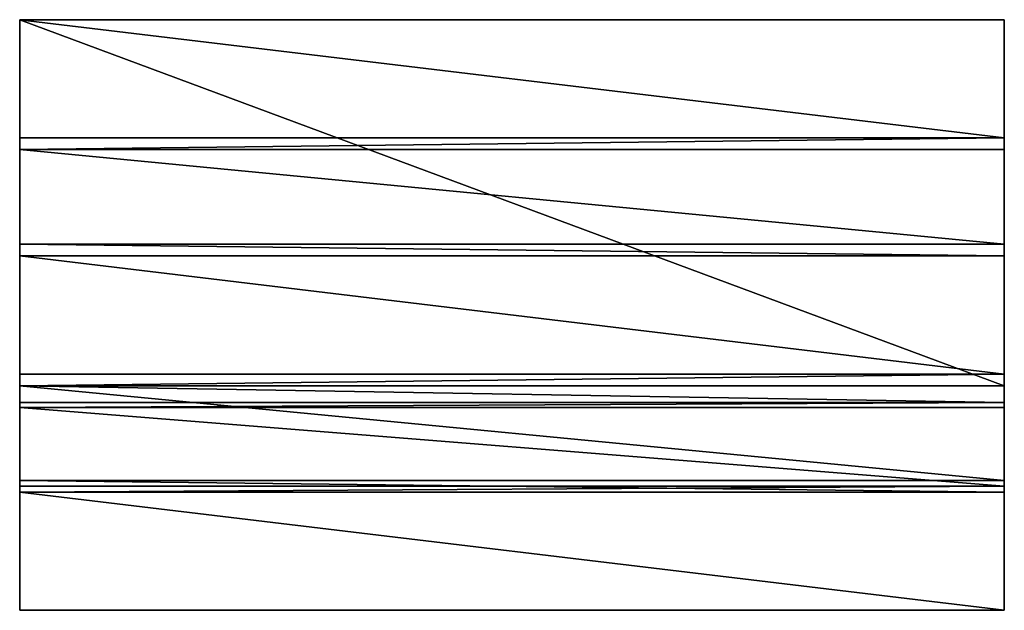
# Model space of a CAD drawing. Units: centimetres. Extents: x 0 to 25, y 0 to 15.
import ezdxf

# ---------------------------------------------------------------- set-up
doc = ezdxf.new("R2010")
doc.units = ezdxf.units.CM
doc.layers.get('0').update_dxf_attribs({"true_color": 0xff5454})

# ---------------------------------------------------------------- blocks, each defined once
blk = doc.blocks.new('Gruppe_1')
for p, q in [((0, 15), (0, 15, 12)), ((0, 15, 12), (25, 15, 12)), ((0, 15), (25, 15)), ((0, 15, 12), (0, 5.7, 12)), ((0, 12), (0, 15)), ((25, 15), (25, 15, 12)), ((25, 12), (25, 15)), ((25, 15, 12), (25, 5.7, 12)), ((0, 12), (0, 11.7, 0.8)), ((0, 12), (25, 12)), ((25, 12), (25, 11.7, 0.8)), ((0, 11.7, 0.8), (0, 9.3, 0.8)), ((0, 11.7, 0.8), (25, 11.7, 0.8)), ((25, 11.7, 0.8), (25, 9.3, 0.8)), ((0, 9.3, 0.8), (0, 9)), ((0, 9.3, 0.8), (25, 9.3, 0.8)), ((25, 9.3, 0.8), (25, 9)), ((0, 6), (0, 9)), ((0, 9), (25, 9)), ((25, 6), (25, 9)), ((0, 6), (0, 5.7, 0.8)), ((0, 6), (25, 6)), ((25, 6), (25, 5.7, 0.8)), ((0, 5.7, 0.8), (0, 3.3, 0.8)), ((0, 5.282, 11.6), (0, 5.7, 12)), ((0, 5.7, 12), (25, 5.7, 12)), ((0, 5.7, 0.8), (25, 5.7, 0.8)), ((25, 5.282, 11.6), (25, 5.7, 12)), ((25, 5.7, 0.8), (25, 3.3, 0.8)), ((0, 5.282, 11.6), (0, 5.15, 8.7)), ((0, 5.282, 11.6), (25, 5.282, 11.6)), ((25, 5.282, 11.6), (25, 5.15, 8.7)), ((0, 3.15, 8.7), (0, 5.15, 8.7)), ((0, 5.15, 8.7), (25, 5.15, 8.7)), ((25, 3.15, 8.7), (25, 5.15, 8.7)), ((0, 3.3, 0.8), (0, 3)), ((0, 3.3, 0.8), (25, 3.3, 0.8)), ((25, 3.3, 0.8), (25, 3)), ((0, 3.15, 8.7), (25, 3.15, 8.7)), ((0, 3, 10.7), (0, 3.15, 8.7)), ((0, 3, 10.7), (25, 3, 10.7)), ((0, 0), (0, 3)), ((0, 3, 10.7), (0, 0, 10.7)), ((0, 3), (25, 3)), ((25, 3, 10.7), (25, 3.15, 8.7)), ((25, 0), (25, 3)), ((25, 3, 10.7), (25, 0, 10.7)), ((0, 0, 10.7), (0, 0)), ((0, 0), (25, 0)), ((0, 0, 10.7), (25, 0, 10.7)), ((25, 0, 10.7), (25, 0))]:
    blk.add_line(p, q)
mesh = blk.add_polyface()
corners = [(0, 15, 12), (25, 15), (0, 15), (25, 15, 12)]
mesh.append_faces([[corners[k] for k in face] for face in [(0, 1, 2), (1, 0, 3)]], dxfattribs={"vtx0": -1})
mesh = blk.add_polyface()
corners = [(0, 3, 10.7), (0, 0), (0, 0, 10.7), (0, 3), (0, 3.15, 8.7), (0, 3.3, 0.8), (0, 5.15, 8.7), (0, 5.7, 0.8), (0, 5.282, 11.6), (0, 5.7, 12), (0, 6), (0, 15, 12), (0, 9.3, 0.8), (0, 9), (0, 11.7, 0.8), (0, 12), (0, 15)]
mesh.append_faces([[corners[k] for k in face] for face in [(0, 1, 2), (10, 12, 13), (15, 11, 16)]], dxfattribs={"vtx0": -1})
mesh.append_faces([[corners[k] for k in face] for face in [(1, 0, 3), (3, 4, 5), (5, 6, 7), (7, 9, 10), (12, 11, 14), (14, 11, 15)]], dxfattribs={"vtx0": -1, "vtx1": -1})
mesh.append_faces([[corners[k] for k in face] for face in [(10, 11, 12)]], dxfattribs={"vtx0": -1, "vtx1": -1, "vtx2": -1})
mesh.append_faces([[corners[k] for k in face] for face in [(3, 0, 4), (5, 4, 6), (7, 6, 8), (7, 8, 9), (10, 9, 11)]], dxfattribs={"vtx0": -1, "vtx2": -1})
mesh = blk.add_polyface()
corners = [(0, 15), (25, 12), (0, 12), (25, 15)]
mesh.append_faces([[corners[k] for k in face] for face in [(0, 1, 2), (1, 0, 3)]], dxfattribs={"vtx0": -1})
mesh = blk.add_polyface()
corners = [(25, 5.7, 12), (0, 15, 12), (0, 5.7, 12), (25, 15, 12)]
mesh.append_faces([[corners[k] for k in face] for face in [(0, 1, 2), (1, 0, 3)]], dxfattribs={"vtx0": -1})
mesh = blk.add_polyface()
corners = [(25, 3), (25, 0, 10.7), (25, 0), (25, 3, 10.7), (25, 3.15, 8.7), (25, 3.3, 0.8), (25, 5.15, 8.7), (25, 5.7, 0.8), (25, 5.282, 11.6), (25, 5.7, 12), (25, 6), (25, 15, 12), (25, 9.3, 0.8), (25, 9), (25, 11.7, 0.8), (25, 12), (25, 15)]
mesh.append_faces([[corners[k] for k in face] for face in [(0, 1, 2), (12, 10, 13), (11, 15, 16)]], dxfattribs={"vtx0": -1})
mesh.append_faces([[corners[k] for k in face] for face in [(1, 0, 3), (3, 0, 4), (4, 5, 6), (6, 7, 8), (8, 7, 9), (9, 10, 11)]], dxfattribs={"vtx0": -1, "vtx1": -1})
mesh.append_faces([[corners[k] for k in face] for face in [(11, 10, 12)]], dxfattribs={"vtx0": -1, "vtx1": -1, "vtx2": -1})
mesh.append_faces([[corners[k] for k in face] for face in [(4, 0, 5), (6, 5, 7), (9, 7, 10), (11, 12, 14), (11, 14, 15)]], dxfattribs={"vtx0": -1, "vtx2": -1})
mesh = blk.add_polyface()
corners = [(25, 12), (0, 11.7, 0.8), (0, 12), (25, 11.7, 0.8)]
mesh.append_faces([[corners[k] for k in face] for face in [(0, 1, 2), (1, 0, 3)]], dxfattribs={"vtx0": -1})
mesh = blk.add_polyface()
corners = [(0, 11.7, 0.8), (25, 9.3, 0.8), (0, 9.3, 0.8), (25, 11.7, 0.8)]
mesh.append_faces([[corners[k] for k in face] for face in [(0, 1, 2), (1, 0, 3)]], dxfattribs={"vtx0": -1})
mesh = blk.add_polyface()
corners = [(0, 9.3, 0.8), (25, 9), (0, 9), (25, 9.3, 0.8)]
mesh.append_faces([[corners[k] for k in face] for face in [(0, 1, 2), (1, 0, 3)]], dxfattribs={"vtx0": -1})
mesh = blk.add_polyface()
corners = [(0, 9), (25, 6), (0, 6), (25, 9)]
mesh.append_faces([[corners[k] for k in face] for face in [(0, 1, 2), (1, 0, 3)]], dxfattribs={"vtx0": -1})
mesh = blk.add_polyface()
corners = [(25, 6), (0, 5.7, 0.8), (0, 6), (25, 5.7, 0.8)]
mesh.append_faces([[corners[k] for k in face] for face in [(0, 1, 2), (1, 0, 3)]], dxfattribs={"vtx0": -1})
mesh = blk.add_polyface()
corners = [(25, 5.282, 11.6), (0, 5.7, 12), (0, 5.282, 11.6), (25, 5.7, 12)]
mesh.append_faces([[corners[k] for k in face] for face in [(0, 1, 2), (1, 0, 3)]], dxfattribs={"vtx0": -1})
mesh = blk.add_polyface()
corners = [(0, 5.7, 0.8), (25, 3.3, 0.8), (0, 3.3, 0.8), (25, 5.7, 0.8)]
mesh.append_faces([[corners[k] for k in face] for face in [(0, 1, 2), (1, 0, 3)]], dxfattribs={"vtx0": -1})
mesh = blk.add_polyface()
corners = [(25, 5.282, 11.6), (0, 5.15, 8.7), (25, 5.15, 8.7), (0, 5.282, 11.6)]
mesh.append_faces([[corners[k] for k in face] for face in [(0, 1, 2), (1, 0, 3)]], dxfattribs={"vtx0": -1})
mesh = blk.add_polyface()
corners = [(25, 3.15, 8.7), (0, 5.15, 8.7), (0, 3.15, 8.7), (25, 5.15, 8.7)]
mesh.append_faces([[corners[k] for k in face] for face in [(0, 1, 2), (1, 0, 3)]], dxfattribs={"vtx0": -1})
mesh = blk.add_polyface()
corners = [(0, 3.3, 0.8), (25, 3), (0, 3), (25, 3.3, 0.8)]
mesh.append_faces([[corners[k] for k in face] for face in [(0, 1, 2), (1, 0, 3)]], dxfattribs={"vtx0": -1})
mesh = blk.add_polyface()
corners = [(0, 3, 10.7), (25, 3.15, 8.7), (0, 3.15, 8.7), (25, 3, 10.7)]
mesh.append_faces([[corners[k] for k in face] for face in [(0, 1, 2), (1, 0, 3)]], dxfattribs={"vtx0": -1})
mesh = blk.add_polyface()
corners = [(25, 0, 10.7), (0, 3, 10.7), (0, 0, 10.7), (25, 3, 10.7)]
mesh.append_faces([[corners[k] for k in face] for face in [(0, 1, 2), (1, 0, 3)]], dxfattribs={"vtx0": -1})
mesh = blk.add_polyface()
corners = [(0, 3), (25, 0), (0, 0), (25, 3)]
mesh.append_faces([[corners[k] for k in face] for face in [(0, 1, 2), (1, 0, 3)]], dxfattribs={"vtx0": -1})
mesh = blk.add_polyface()
corners = [(25, 0, 10.7), (0, 0), (25, 0), (0, 0, 10.7)]
mesh.append_faces([[corners[k] for k in face] for face in [(0, 1, 2), (1, 0, 3)]], dxfattribs={"vtx0": -1})

msp = doc.modelspace()

# ---------------------------------------------------------------- block references
msp.add_blockref('Gruppe_1', (0, 0))

doc.saveas('drawing.dxf')
